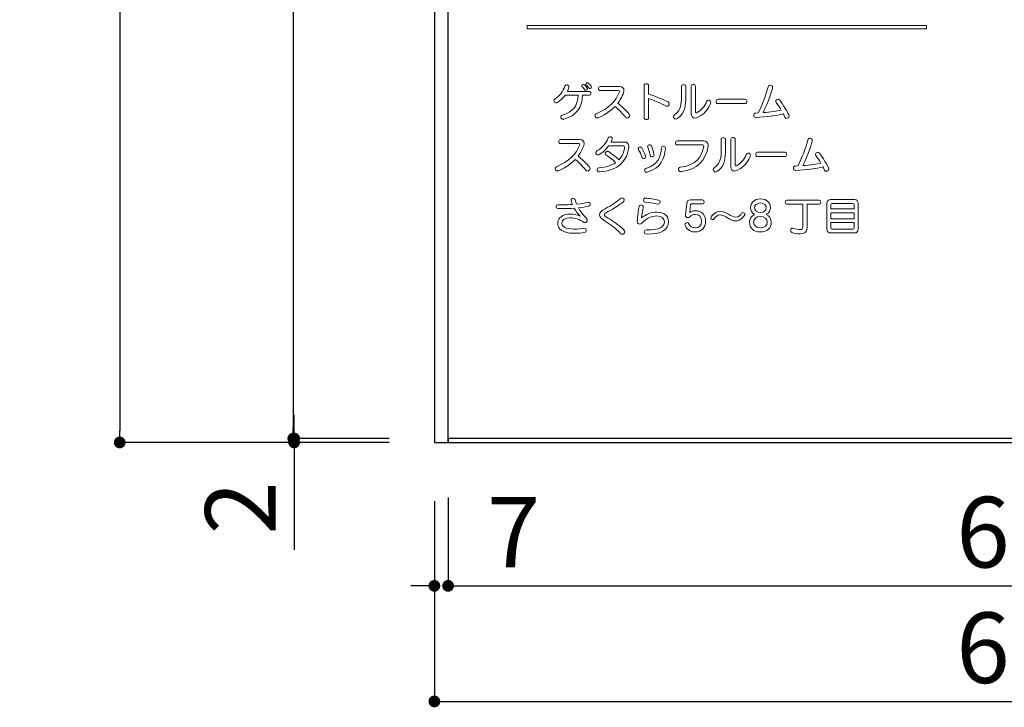
# Model space of a CAD drawing. Units: millimetres. Extents: x 1942 to 2783, y -226 to 368.
# Drawn here: x 2271 to 2304, y 189 to 213 of the extents above; entities that cross this region are included whole.
import ezdxf

# ---------------------------------------------------------------- set-up
doc = ezdxf.new("R2010")
doc.units = ezdxf.units.MM
doc.layers.add('表示', color=11, linetype='Continuous')
doc.styles.get("Standard").update_dxf_attribs({"font": 'arial.ttf'})
doc.styles.add('角ゴ', font='txt.shx', dxfattribs={"bigfont": 'extfont.shx'})
doc.dimstyles.new('STANDARD$0', dxfattribs={"dimtxt": 2.4, "dimasz": 0.4, "dimexe": 0, "dimexo": 2, "dimtad": 3, "dimdec": 0, "dimzin": 0, "dimdsep": 46, "dimtxsty": 'Standard', "dimblk1": 'DOT', "dimblk2": 'DOT', "dimsah": 1, "dimcen": 2.5, "dimclrd": 2, "dimclre": 2, "dimclrt": 2, "dimadec": 0, "dimazin": 0, "dimtfac": 1, "dimtdec": 4, "dimtofl": 0, "dimtmove": 0, "dimatfit": 3, "dimldrblk": 'DOT', "dimfxl": 1, "dimtolj": 1, "dimtzin": 0, "dimarcsym": 0})

# ---------------------------------------------------------------- blocks, each defined once
blk = doc.blocks.new('_DOT')
at = {"color": 0, "linetype": 'ByBlock'}
blk.add_line((-0.5, 0), (-1, 0), dxfattribs=at)
at = {"color": 0, "linetype": 'ByBlock', "const_width": 0.5}
blk.add_lwpolyline([(-0.25, 0, 1), (0.25, 0, 1)], format="xyb", close=True, dxfattribs=at)
blk = doc.blocks.new('*D34')
at = {"color": 2, "lineweight": -2, "transparency": 16777216}
for p, q in [((2282.822, 258.42), (2274.126, 258.42)), ((2274.126, 258.02), (2274.126, 198.554)), ((2282.822, 198.154), (2274.126, 198.154))]:
    blk.add_line(p, q, dxfattribs=at)
at = {"layer": 'DEFPOINTS', "color": 0, "transparency": 16777216}
for p in [(2284.822, 258.42), (2274.126, 198.154), (2284.822, 198.154)]:
    blk.add_point(p, dxfattribs=at)
at = {"color": 2, "lineweight": -2, "transparency": 16777216, "xscale": 0.4, "yscale": 0.4, "zscale": 0.4}
for p, rotation in [((2274.126, 258.42), 90), ((2274.126, 198.154), 270)]:
    blk.add_blockref('_DOT', p, dxfattribs=dict(at, rotation=rotation))
at = {"color": 2, "transparency": 16777216, "insert": (2272.301, 228.213), "char_height": 2.4, "attachment_point": 5, "rotation": 90, "style": '角ゴ'}
blk.add_mtext('\\A1;904', dxfattribs=at)
blk = doc.blocks.new('*D20')
at = {"color": 2, "lineweight": -2, "transparency": 16777216}
for p, q in [((2283.288, 252.954), (2280.027, 252.954)), ((2280.027, 252.554), (2280.027, 198.687)), ((2283.288, 198.287), (2280.027, 198.287))]:
    blk.add_line(p, q, dxfattribs=at)
at = {"layer": 'DEFPOINTS', "color": 0, "transparency": 16777216}
for p in [(2285.288, 252.954), (2280.027, 198.287), (2285.288, 198.287)]:
    blk.add_point(p, dxfattribs=at)
at = {"color": 2, "lineweight": -2, "transparency": 16777216, "xscale": 0.4, "yscale": 0.4, "zscale": 0.4}
for p, rotation in [((2280.027, 252.954), 90), ((2280.027, 198.287), 270)]:
    blk.add_blockref('_DOT', p, dxfattribs=dict(at, rotation=rotation))
at = {"color": 2, "transparency": 16777216, "insert": (2278.202, 225.62), "char_height": 2.4, "attachment_point": 5, "rotation": 90, "style": '角ゴ'}
blk.add_mtext('\\A1;820', dxfattribs=at)
blk = doc.blocks.new('*D36')
at = {"color": 2, "lineweight": -2, "transparency": 16777216}
for p, q in [((2280.055, 198.687), (2280.055, 199.087)), ((2283.288, 198.287), (2280.055, 198.287)), ((2283.288, 198.154), (2280.055, 198.154)), ((2280.055, 197.754), (2280.055, 194.504))]:
    blk.add_line(p, q, dxfattribs=at)
at = {"layer": 'DEFPOINTS', "color": 0, "transparency": 16777216}
for p in [(2280.055, 198.154), (2285.288, 198.287), (2285.288, 198.154)]:
    blk.add_point(p, dxfattribs=at)
at = {"color": 2, "lineweight": -2, "transparency": 16777216, "xscale": 0.4, "yscale": 0.4, "zscale": 0.4}
for p, rotation in [((2280.055, 198.287), 270), ((2280.055, 198.154), 90)]:
    blk.add_blockref('_DOT', p, dxfattribs=dict(at, rotation=rotation))
at = {"color": 2, "transparency": 16777216, "insert": (2278.23, 195.929), "char_height": 2.4, "attachment_point": 5, "rotation": 90, "style": '角ゴ'}
blk.add_mtext('\\A1;2', dxfattribs=at)
blk = doc.blocks.new('*D21')
at = {"color": 2, "lineweight": -2, "transparency": 16777216}
for p, q in [((2284.822, 196.154), (2284.822, 193.28)), ((2285.288, 196.154), (2285.288, 193.28)), ((2284.422, 193.28), (2284.022, 193.28)), ((2285.688, 193.28), (2288.938, 193.28))]:
    blk.add_line(p, q, dxfattribs=at)
at = {"layer": 'DEFPOINTS', "color": 0, "transparency": 16777216}
for p in [(2284.822, 198.154), (2285.288, 198.154), (2285.288, 193.28)]:
    blk.add_point(p, dxfattribs=at)
at = {"color": 2, "lineweight": -2, "transparency": 16777216, "xscale": 0.4, "yscale": 0.4, "zscale": 0.4}
blk.add_blockref('_DOT', (2284.822, 193.28), dxfattribs=at)
at = {"color": 2, "lineweight": -2, "transparency": 16777216, "xscale": 0.4, "yscale": 0.4, "zscale": 0.4, "rotation": 180}
blk.add_blockref('_DOT', (2285.288, 193.28), dxfattribs=at)
at = {"color": 2, "transparency": 16777216, "insert": (2287.513, 195.105), "char_height": 2.4, "attachment_point": 5, "style": '角ゴ'}
blk.add_mtext('\\A1;7', dxfattribs=at)
blk = doc.blocks.new('*D37')
at = {"color": 2, "lineweight": -2, "transparency": 16777216}
for p, q in [((2285.288, 196.287), (2285.288, 193.28)), ((2325.288, 196.154), (2325.288, 193.28)), ((2285.688, 193.28), (2324.888, 193.28))]:
    blk.add_line(p, q, dxfattribs=at)
at = {"layer": 'DEFPOINTS', "color": 0, "transparency": 16777216}
for p in [(2285.288, 198.287), (2325.288, 198.154), (2325.288, 193.28)]:
    blk.add_point(p, dxfattribs=at)
at = {"color": 2, "lineweight": -2, "transparency": 16777216, "xscale": 0.4, "yscale": 0.4, "zscale": 0.4, "rotation": 180}
blk.add_blockref('_DOT', (2285.288, 193.28), dxfattribs=at)
at = {"color": 2, "lineweight": -2, "transparency": 16777216, "xscale": 0.4, "yscale": 0.4, "zscale": 0.4}
blk.add_blockref('_DOT', (2325.288, 193.28), dxfattribs=at)
at = {"color": 2, "transparency": 16777216, "insert": (2305.288, 195.105), "char_height": 2.4, "attachment_point": 5, "style": '角ゴ'}
blk.add_mtext('\\A1;600', dxfattribs=at)
blk = doc.blocks.new('*D22')
at = {"color": 2, "lineweight": -2, "transparency": 16777216}
for p, q in [((2284.822, 196.154), (2284.822, 189.352)), ((2325.755, 196.154), (2325.755, 189.352)), ((2285.222, 189.352), (2325.355, 189.352))]:
    blk.add_line(p, q, dxfattribs=at)
at = {"layer": 'DEFPOINTS', "color": 0, "transparency": 16777216}
for p in [(2284.822, 198.154), (2325.755, 198.154), (2325.755, 189.352)]:
    blk.add_point(p, dxfattribs=at)
at = {"color": 2, "lineweight": -2, "transparency": 16777216, "xscale": 0.4, "yscale": 0.4, "zscale": 0.4, "rotation": 180}
blk.add_blockref('_DOT', (2284.822, 189.352), dxfattribs=at)
at = {"color": 2, "lineweight": -2, "transparency": 16777216, "xscale": 0.4, "yscale": 0.4, "zscale": 0.4}
blk.add_blockref('_DOT', (2325.755, 189.352), dxfattribs=at)
at = {"color": 2, "transparency": 16777216, "insert": (2305.288, 191.177), "char_height": 2.4, "attachment_point": 5, "style": '角ゴ'}
blk.add_mtext('\\A1;614', dxfattribs=at)

msp = doc.modelspace()

# ---------------------------------------------------------------- linework, layer by layer
for points in [[(2284.822, 198.154), (2285.288, 198.154), (2285.288, 258.42), (2284.822, 258.42)], [(2285.288, 198.154), (2325.288, 198.154), (2325.288, 198.287), (2285.288, 198.287)]]:
    msp.add_lwpolyline(points, close=True)
at = {"layer": '表示', "lineweight": 0}
for points in [[(2287.975, 212.321), (2287.975, 212.209), (2301.546, 212.209), (2301.546, 212.321), (2287.975, 212.321)], [(2299.094, 205.961), (2298.301, 205.961), (2298.301, 205.754), (2299.094, 205.754), (2299.094, 205.961)]]:
    msp.add_lwpolyline(points, dxfattribs=at)
for points, knots in [([(2289.856, 209.952), (2289.837, 209.531), (2289.663, 209.265), (2289.224, 209.14), (2289.215, 209.137), (2289.205, 209.136), (2289.196, 209.136), (2289.147, 209.136), (2289.118, 209.176), (2289.118, 209.217), (2289.118, 209.245), (2289.134, 209.272), (2289.17, 209.283), (2289.531, 209.378), (2289.691, 209.594), (2289.71, 209.952), (2289.71, 209.952), (2289.263, 209.952), (2289.263, 209.952), (2289.196, 209.858), (2289.108, 209.777), (2289, 209.709), (2288.987, 209.701), (2288.973, 209.697), (2288.96, 209.697), (2288.917, 209.697), (2288.883, 209.738), (2288.883, 209.775), (2288.883, 209.796), (2288.891, 209.814), (2288.912, 209.827), (2289.085, 209.932), (2289.2, 210.089), (2289.253, 210.26), (2289.263, 210.292), (2289.293, 210.307), (2289.324, 210.307), (2289.361, 210.307), (2289.397, 210.286), (2289.397, 210.246), (2289.397, 210.24), (2289.397, 210.233), (2289.395, 210.226), (2289.381, 210.178), (2289.363, 210.13), (2289.342, 210.086), (2289.342, 210.086), (2290.077, 210.086), (2290.077, 210.086), (2290.119, 210.086), (2290.141, 210.052), (2290.141, 210.02), (2290.141, 209.986), (2290.119, 209.952), (2290.077, 209.952), (2290.077, 209.952), (2289.856, 209.952), (2289.856, 209.952)], [0, 0, 0, 0, 1, 1, 1, 2, 2, 2, 3, 3, 3, 4, 4, 4, 5, 5, 5, 6, 6, 6, 7, 7, 7, 8, 8, 8, 9, 9, 9, 10, 10, 10, 11, 11, 11, 12, 12, 12, 13, 13, 13, 14, 14, 14, 15, 15, 15, 16, 16, 16, 17, 17, 17, 18, 18, 18, 19, 19, 19, 19]), ([(2289.975, 210.119), (2289.96, 210.119), (2289.945, 210.125), (2289.934, 210.141), (2289.902, 210.186), (2289.875, 210.219), (2289.843, 210.25), (2289.833, 210.26), (2289.829, 210.272), (2289.829, 210.283), (2289.829, 210.308), (2289.852, 210.331), (2289.879, 210.331), (2289.92, 210.331), (2290.026, 210.202), (2290.026, 210.17), (2290.026, 210.142), (2290.002, 210.119), (2289.975, 210.119)], [0, 0, 0, 0, 1, 1, 1, 2, 2, 2, 3, 3, 3, 4, 4, 4, 5, 5, 5, 6, 6, 6, 6]), ([(2290.113, 210.184), (2290.1, 210.184), (2290.087, 210.191), (2290.076, 210.205), (2290.046, 210.245), (2290.017, 210.279), (2289.987, 210.306), (2289.975, 210.317), (2289.971, 210.327), (2289.971, 210.34), (2289.971, 210.363), (2289.994, 210.383), (2290.018, 210.383), (2290.029, 210.383), (2290.041, 210.377), (2290.052, 210.368), (2290.158, 210.269), (2290.161, 210.242), (2290.161, 210.231), (2290.161, 210.206), (2290.138, 210.184), (2290.113, 210.184)], [0, 0, 0, 0, 1, 1, 1, 2, 2, 2, 3, 3, 3, 4, 4, 4, 5, 5, 5, 6, 6, 6, 7, 7, 7, 7]), ([(2290.464, 210.113), (2290.422, 210.113), (2290.401, 210.147), (2290.401, 210.182), (2290.401, 210.214), (2290.422, 210.248), (2290.464, 210.248), (2290.464, 210.248), (2291.113, 210.248), (2291.113, 210.248), (2291.209, 210.248), (2291.267, 210.191), (2291.267, 210.117), (2291.267, 210.057), (2291.182, 209.848), (2291.055, 209.684), (2291.177, 209.592), (2291.348, 209.428), (2291.444, 209.315), (2291.458, 209.3), (2291.463, 209.284), (2291.463, 209.266), (2291.463, 209.222), (2291.421, 209.179), (2291.378, 209.179), (2291.358, 209.179), (2291.338, 209.188), (2291.32, 209.21), (2291.229, 209.324), (2291.085, 209.476), (2290.962, 209.573), (2290.739, 209.337), (2290.403, 209.183), (2290.356, 209.183), (2290.31, 209.183), (2290.278, 209.222), (2290.278, 209.261), (2290.278, 209.288), (2290.293, 209.314), (2290.326, 209.327), (2290.748, 209.504), (2290.994, 209.751), (2291.112, 210.075), (2291.113, 210.079), (2291.115, 210.083), (2291.115, 210.087), (2291.115, 210.102), (2291.101, 210.113), (2291.082, 210.113), (2291.082, 210.113), (2290.464, 210.113), (2290.464, 210.113)], [0, 0, 0, 0, 1, 1, 1, 2, 2, 2, 3, 3, 3, 4, 4, 4, 5, 5, 5, 6, 6, 6, 7, 7, 7, 8, 8, 8, 9, 9, 9, 10, 10, 10, 11, 11, 11, 12, 12, 12, 13, 13, 13, 14, 14, 14, 15, 15, 15, 16, 16, 16, 17, 17, 17, 17]), ([(2291.948, 210.283), (2291.948, 210.325), (2291.987, 210.346), (2292.025, 210.346), (2292.064, 210.346), (2292.102, 210.325), (2292.102, 210.283), (2292.102, 210.283), (2292.102, 209.991), (2292.102, 209.991), (2292.286, 209.933), (2292.543, 209.84), (2292.767, 209.728), (2292.795, 209.713), (2292.805, 209.689), (2292.805, 209.665), (2292.805, 209.623), (2292.774, 209.58), (2292.735, 209.58), (2292.724, 209.58), (2292.713, 209.582), (2292.703, 209.589), (2292.502, 209.698), (2292.267, 209.789), (2292.102, 209.841), (2292.102, 209.841), (2292.102, 209.196), (2292.102, 209.196), (2292.102, 209.15), (2292.064, 209.127), (2292.026, 209.127), (2291.987, 209.127), (2291.948, 209.152), (2291.948, 209.196), (2291.948, 209.196), (2291.948, 210.283), (2291.948, 210.283)], [0, 0, 0, 0, 1, 1, 1, 2, 2, 2, 3, 3, 3, 4, 4, 4, 5, 5, 5, 6, 6, 6, 7, 7, 7, 8, 8, 8, 9, 9, 9, 10, 10, 10, 11, 11, 11, 12, 12, 12, 12]), ([(2293.218, 210.253), (2293.218, 210.296), (2293.254, 210.317), (2293.292, 210.317), (2293.328, 210.317), (2293.365, 210.296), (2293.365, 210.253), (2293.365, 210.253), (2293.365, 209.797), (2293.365, 209.797), (2293.365, 209.524), (2293.289, 209.296), (2293.073, 209.16), (2293.058, 209.15), (2293.042, 209.145), (2293.029, 209.145), (2292.984, 209.145), (2292.949, 209.188), (2292.949, 209.23), (2292.949, 209.252), (2292.958, 209.272), (2292.981, 209.287), (2293.15, 209.399), (2293.218, 209.574), (2293.218, 209.797), (2293.218, 209.797), (2293.218, 210.253), (2293.218, 210.253)], [0, 0, 0, 0, 1, 1, 1, 2, 2, 2, 3, 3, 3, 4, 4, 4, 5, 5, 5, 6, 6, 6, 7, 7, 7, 8, 8, 8, 9, 9, 9, 9]), ([(2293.55, 210.257), (2293.55, 210.3), (2293.586, 210.322), (2293.624, 210.322), (2293.66, 210.322), (2293.697, 210.3), (2293.697, 210.257), (2293.697, 210.257), (2293.697, 209.385), (2293.697, 209.385), (2293.697, 209.366), (2293.705, 209.357), (2293.717, 209.357), (2293.721, 209.357), (2293.725, 209.358), (2293.729, 209.36), (2293.895, 209.436), (2294.003, 209.566), (2294.073, 209.739), (2294.088, 209.775), (2294.114, 209.792), (2294.141, 209.792), (2294.179, 209.792), (2294.216, 209.758), (2294.216, 209.71), (2294.216, 209.673), (2294.106, 209.358), (2293.756, 209.196), (2293.729, 209.184), (2293.702, 209.179), (2293.678, 209.179), (2293.605, 209.179), (2293.55, 209.23), (2293.55, 209.324), (2293.55, 209.324), (2293.55, 210.257), (2293.55, 210.257)], [0, 0, 0, 0, 1, 1, 1, 2, 2, 2, 3, 3, 3, 4, 4, 4, 5, 5, 5, 6, 6, 6, 7, 7, 7, 8, 8, 8, 9, 9, 9, 10, 10, 10, 11, 11, 11, 12, 12, 12, 12]), ([(2295.751, 209.199), (2295.705, 209.199), (2295.678, 209.241), (2295.678, 209.281), (2295.678, 209.315), (2295.698, 209.349), (2295.743, 209.35), (2295.743, 209.35), (2295.828, 209.354), (2295.828, 209.354), (2295.966, 209.617), (2296.102, 209.972), (2296.165, 210.236), (2296.176, 210.277), (2296.208, 210.295), (2296.24, 210.295), (2296.279, 210.295), (2296.318, 210.268), (2296.318, 210.222), (2296.318, 210.168), (2296.173, 209.717), (2295.994, 209.365), (2296.246, 209.385), (2296.473, 209.418), (2296.611, 209.446), (2296.559, 209.535), (2296.501, 209.624), (2296.441, 209.706), (2296.43, 209.721), (2296.426, 209.735), (2296.426, 209.748), (2296.426, 209.786), (2296.464, 209.816), (2296.503, 209.816), (2296.523, 209.816), (2296.545, 209.806), (2296.561, 209.786), (2296.632, 209.692), (2296.881, 209.316), (2296.881, 209.25), (2296.881, 209.204), (2296.836, 209.169), (2296.796, 209.169), (2296.77, 209.169), (2296.746, 209.181), (2296.732, 209.211), (2296.717, 209.245), (2296.7, 209.281), (2296.681, 209.318), (2296.46, 209.268), (2296.114, 209.22), (2295.755, 209.199), (2295.755, 209.199), (2295.751, 209.199), (2295.751, 209.199)], [0, 0, 0, 0, 1, 1, 1, 2, 2, 2, 3, 3, 3, 4, 4, 4, 5, 5, 5, 6, 6, 6, 7, 7, 7, 8, 8, 8, 9, 9, 9, 10, 10, 10, 11, 11, 11, 12, 12, 12, 13, 13, 13, 14, 14, 14, 15, 15, 15, 16, 16, 16, 17, 17, 17, 18, 18, 18, 18]), ([(2294.457, 209.67), (2294.417, 209.67), (2294.395, 209.708), (2294.395, 209.744), (2294.395, 209.782), (2294.417, 209.819), (2294.457, 209.819), (2294.457, 209.819), (2295.386, 209.819), (2295.386, 209.819), (2295.426, 209.819), (2295.447, 209.781), (2295.447, 209.744), (2295.447, 209.706), (2295.426, 209.67), (2295.386, 209.67), (2295.386, 209.67), (2294.457, 209.67), (2294.457, 209.67)], [0, 0, 0, 0, 1, 1, 1, 2, 2, 2, 3, 3, 3, 4, 4, 4, 5, 5, 5, 6, 6, 6, 6]), ([(2291.286, 208.195), (2291.286, 208.22), (2291.27, 208.235), (2291.25, 208.235), (2291.25, 208.235), (2290.746, 208.235), (2290.746, 208.235), (2290.634, 208.08), (2290.44, 207.928), (2290.385, 207.928), (2290.343, 207.928), (2290.309, 207.967), (2290.309, 208.004), (2290.309, 208.027), (2290.32, 208.049), (2290.345, 208.062), (2290.525, 208.161), (2290.671, 208.344), (2290.727, 208.502), (2290.737, 208.53), (2290.762, 208.542), (2290.789, 208.542), (2290.827, 208.542), (2290.868, 208.517), (2290.868, 208.477), (2290.868, 208.454), (2290.839, 208.392), (2290.826, 208.365), (2290.826, 208.365), (2291.271, 208.365), (2291.271, 208.365), (2291.368, 208.365), (2291.429, 208.311), (2291.429, 208.212), (2291.429, 208.207), (2291.428, 208.2), (2291.428, 208.193), (2291.398, 207.732), (2291.065, 207.391), (2290.437, 207.35), (2290.437, 207.35), (2290.432, 207.35), (2290.432, 207.35), (2290.382, 207.35), (2290.353, 207.391), (2290.353, 207.431), (2290.353, 207.462), (2290.372, 207.49), (2290.413, 207.493), (2290.644, 207.505), (2290.835, 207.566), (2290.981, 207.663), (2290.88, 207.768), (2290.725, 207.886), (2290.652, 207.925), (2290.633, 207.935), (2290.626, 207.952), (2290.626, 207.969), (2290.626, 208.007), (2290.66, 208.049), (2290.702, 208.049), (2290.714, 208.049), (2290.727, 208.046), (2290.739, 208.038), (2290.816, 207.993), (2290.994, 207.864), (2291.096, 207.759), (2291.208, 207.874), (2291.274, 208.021), (2291.286, 208.192), (2291.286, 208.192), (2291.286, 208.195), (2291.286, 208.195)], [0, 0, 0, 0, 1, 1, 1, 2, 2, 2, 3, 3, 3, 4, 4, 4, 5, 5, 5, 6, 6, 6, 7, 7, 7, 8, 8, 8, 9, 9, 9, 10, 10, 10, 11, 11, 11, 12, 12, 12, 13, 13, 13, 14, 14, 14, 15, 15, 15, 16, 16, 16, 17, 17, 17, 18, 18, 18, 19, 19, 19, 20, 20, 20, 21, 21, 21, 22, 22, 22, 23, 23, 23, 24, 24, 24, 24]), ([(2294.568, 208.453), (2294.568, 208.496), (2294.604, 208.516), (2294.642, 208.516), (2294.679, 208.516), (2294.715, 208.496), (2294.715, 208.453), (2294.715, 208.453), (2294.715, 207.996), (2294.715, 207.996), (2294.715, 207.724), (2294.639, 207.496), (2294.423, 207.359), (2294.409, 207.35), (2294.393, 207.344), (2294.379, 207.344), (2294.334, 207.344), (2294.299, 207.388), (2294.299, 207.429), (2294.299, 207.451), (2294.309, 207.471), (2294.332, 207.486), (2294.5, 207.598), (2294.568, 207.774), (2294.568, 207.996), (2294.568, 207.996), (2294.568, 208.453), (2294.568, 208.453)], [0, 0, 0, 0, 1, 1, 1, 2, 2, 2, 3, 3, 3, 4, 4, 4, 5, 5, 5, 6, 6, 6, 7, 7, 7, 8, 8, 8, 9, 9, 9, 9]), ([(2294.9, 208.457), (2294.9, 208.5), (2294.937, 208.521), (2294.974, 208.521), (2295.011, 208.521), (2295.047, 208.5), (2295.047, 208.457), (2295.047, 208.457), (2295.047, 207.585), (2295.047, 207.585), (2295.047, 207.566), (2295.055, 207.556), (2295.067, 207.556), (2295.071, 207.556), (2295.075, 207.558), (2295.079, 207.559), (2295.246, 207.636), (2295.353, 207.765), (2295.424, 207.938), (2295.439, 207.975), (2295.464, 207.991), (2295.491, 207.991), (2295.529, 207.991), (2295.567, 207.957), (2295.567, 207.91), (2295.567, 207.872), (2295.456, 207.558), (2295.107, 207.396), (2295.079, 207.384), (2295.053, 207.378), (2295.028, 207.378), (2294.955, 207.378), (2294.9, 207.429), (2294.9, 207.524), (2294.9, 207.524), (2294.9, 208.457), (2294.9, 208.457)], [0, 0, 0, 0, 1, 1, 1, 2, 2, 2, 3, 3, 3, 4, 4, 4, 5, 5, 5, 6, 6, 6, 7, 7, 7, 8, 8, 8, 9, 9, 9, 10, 10, 10, 11, 11, 11, 12, 12, 12, 12]), ([(2289.114, 208.312), (2289.072, 208.312), (2289.05, 208.346), (2289.05, 208.381), (2289.05, 208.413), (2289.072, 208.447), (2289.114, 208.447), (2289.114, 208.447), (2289.763, 208.447), (2289.763, 208.447), (2289.859, 208.447), (2289.917, 208.39), (2289.917, 208.316), (2289.917, 208.257), (2289.832, 208.048), (2289.705, 207.883), (2289.826, 207.791), (2289.998, 207.628), (2290.094, 207.514), (2290.107, 207.5), (2290.113, 207.483), (2290.113, 207.466), (2290.113, 207.421), (2290.071, 207.378), (2290.028, 207.378), (2290.007, 207.378), (2289.987, 207.388), (2289.969, 207.409), (2289.879, 207.524), (2289.735, 207.675), (2289.612, 207.772), (2289.389, 207.536), (2289.053, 207.382), (2289.006, 207.382), (2288.96, 207.382), (2288.928, 207.421), (2288.928, 207.46), (2288.928, 207.487), (2288.942, 207.513), (2288.976, 207.526), (2289.397, 207.703), (2289.644, 207.95), (2289.762, 208.274), (2289.763, 208.278), (2289.764, 208.283), (2289.764, 208.286), (2289.764, 208.301), (2289.751, 208.312), (2289.732, 208.312), (2289.732, 208.312), (2289.114, 208.312), (2289.114, 208.312)], [0, 0, 0, 0, 1, 1, 1, 2, 2, 2, 3, 3, 3, 4, 4, 4, 5, 5, 5, 6, 6, 6, 7, 7, 7, 8, 8, 8, 9, 9, 9, 10, 10, 10, 11, 11, 11, 12, 12, 12, 13, 13, 13, 14, 14, 14, 15, 15, 15, 16, 16, 16, 17, 17, 17, 17]), ([(2291.935, 207.802), (2291.912, 207.802), (2291.89, 207.814), (2291.881, 207.841), (2291.844, 207.944), (2291.804, 208.029), (2291.756, 208.102), (2291.75, 208.112), (2291.747, 208.123), (2291.747, 208.134), (2291.747, 208.169), (2291.781, 208.199), (2291.816, 208.199), (2291.835, 208.199), (2291.855, 208.189), (2291.87, 208.166), (2291.972, 208.011), (2292.007, 207.876), (2292.007, 207.865), (2292.007, 207.829), (2291.97, 207.802), (2291.935, 207.802)], [0, 0, 0, 0, 1, 1, 1, 2, 2, 2, 3, 3, 3, 4, 4, 4, 5, 5, 5, 6, 6, 6, 7, 7, 7, 7]), ([(2292.674, 208.157), (2292.651, 207.799), (2292.52, 207.485), (2292.068, 207.346), (2292.056, 207.342), (2292.045, 207.34), (2292.035, 207.34), (2291.99, 207.34), (2291.966, 207.374), (2291.966, 207.408), (2291.966, 207.435), (2291.981, 207.462), (2292.012, 207.47), (2292.435, 207.594), (2292.525, 207.86), (2292.545, 208.172), (2292.546, 208.208), (2292.576, 208.226), (2292.607, 208.226), (2292.639, 208.226), (2292.674, 208.204), (2292.674, 208.162), (2292.674, 208.162), (2292.674, 208.157), (2292.674, 208.157)], [0, 0, 0, 0, 1, 1, 1, 2, 2, 2, 3, 3, 3, 4, 4, 4, 5, 5, 5, 6, 6, 6, 7, 7, 7, 8, 8, 8, 8]), ([(2292.218, 207.86), (2292.191, 207.86), (2292.167, 207.874), (2292.16, 207.905), (2292.14, 208.004), (2292.11, 208.11), (2292.076, 208.189), (2292.072, 208.199), (2292.071, 208.207), (2292.071, 208.215), (2292.071, 208.249), (2292.106, 208.272), (2292.141, 208.272), (2292.167, 208.272), (2292.193, 208.26), (2292.205, 208.23), (2292.234, 208.151), (2292.261, 208.065), (2292.287, 207.933), (2292.288, 207.929), (2292.288, 207.925), (2292.288, 207.919), (2292.288, 207.883), (2292.252, 207.86), (2292.218, 207.86)], [0, 0, 0, 0, 1, 1, 1, 2, 2, 2, 3, 3, 3, 4, 4, 4, 5, 5, 5, 6, 6, 6, 7, 7, 7, 8, 8, 8, 8]), ([(2293.08, 208.269), (2293.038, 208.269), (2293.018, 208.303), (2293.018, 208.338), (2293.018, 208.372), (2293.038, 208.405), (2293.08, 208.405), (2293.08, 208.405), (2293.976, 208.405), (2293.976, 208.405), (2294.069, 208.405), (2294.127, 208.346), (2294.127, 208.26), (2294.127, 208.25), (2294.127, 208.241), (2294.126, 208.231), (2294.057, 207.724), (2293.749, 207.429), (2293.211, 207.358), (2293.207, 207.358), (2293.201, 207.356), (2293.197, 207.356), (2293.146, 207.356), (2293.118, 207.398), (2293.118, 207.436), (2293.118, 207.468), (2293.136, 207.5), (2293.177, 207.505), (2293.679, 207.566), (2293.922, 207.832), (2293.982, 208.231), (2293.982, 208.234), (2293.983, 208.238), (2293.983, 208.241), (2293.983, 208.258), (2293.972, 208.269), (2293.948, 208.269), (2293.948, 208.269), (2293.08, 208.269), (2293.08, 208.269)], [0, 0, 0, 0, 1, 1, 1, 2, 2, 2, 3, 3, 3, 4, 4, 4, 5, 5, 5, 6, 6, 6, 7, 7, 7, 8, 8, 8, 9, 9, 9, 10, 10, 10, 11, 11, 11, 12, 12, 12, 13, 13, 13, 13]), ([(2297.101, 207.398), (2297.056, 207.398), (2297.028, 207.44), (2297.028, 207.481), (2297.028, 207.514), (2297.049, 207.548), (2297.093, 207.549), (2297.093, 207.549), (2297.178, 207.554), (2297.178, 207.554), (2297.316, 207.817), (2297.452, 208.172), (2297.516, 208.435), (2297.526, 208.477), (2297.559, 208.494), (2297.59, 208.494), (2297.629, 208.494), (2297.668, 208.467), (2297.668, 208.421), (2297.668, 208.367), (2297.524, 207.917), (2297.344, 207.564), (2297.597, 207.585), (2297.823, 207.617), (2297.961, 207.645), (2297.91, 207.734), (2297.852, 207.823), (2297.791, 207.906), (2297.78, 207.921), (2297.776, 207.934), (2297.776, 207.948), (2297.776, 207.986), (2297.814, 208.015), (2297.853, 208.015), (2297.874, 208.015), (2297.895, 208.006), (2297.911, 207.986), (2297.983, 207.891), (2298.231, 207.516), (2298.231, 207.45), (2298.231, 207.404), (2298.187, 207.369), (2298.146, 207.369), (2298.12, 207.369), (2298.096, 207.381), (2298.083, 207.41), (2298.068, 207.444), (2298.05, 207.481), (2298.031, 207.517), (2297.81, 207.467), (2297.465, 207.42), (2297.105, 207.398), (2297.105, 207.398), (2297.101, 207.398), (2297.101, 207.398)], [0, 0, 0, 0, 1, 1, 1, 2, 2, 2, 3, 3, 3, 4, 4, 4, 5, 5, 5, 6, 6, 6, 7, 7, 7, 8, 8, 8, 9, 9, 9, 10, 10, 10, 11, 11, 11, 12, 12, 12, 13, 13, 13, 14, 14, 14, 15, 15, 15, 16, 16, 16, 17, 17, 17, 18, 18, 18, 18]), ([(2295.808, 207.869), (2295.767, 207.869), (2295.746, 207.907), (2295.746, 207.944), (2295.746, 207.981), (2295.767, 208.018), (2295.808, 208.018), (2295.808, 208.018), (2296.736, 208.018), (2296.736, 208.018), (2296.777, 208.018), (2296.797, 207.98), (2296.797, 207.944), (2296.797, 207.906), (2296.777, 207.869), (2296.736, 207.869), (2296.736, 207.869), (2295.808, 207.869), (2295.808, 207.869)], [0, 0, 0, 0, 1, 1, 1, 2, 2, 2, 3, 3, 3, 4, 4, 4, 5, 5, 5, 6, 6, 6, 6]), ([(2289.019, 206.235), (2289.079, 206.232), (2289.14, 206.231), (2289.202, 206.231), (2289.307, 206.231), (2289.413, 206.235), (2289.517, 206.242), (2289.492, 206.304), (2289.468, 206.371), (2289.468, 206.387), (2289.468, 206.425), (2289.506, 206.447), (2289.542, 206.447), (2289.572, 206.447), (2289.599, 206.434), (2289.607, 206.404), (2289.622, 206.352), (2289.638, 206.302), (2289.657, 206.253), (2289.803, 206.268), (2289.936, 206.288), (2290.043, 206.313), (2290.048, 206.314), (2290.055, 206.315), (2290.06, 206.315), (2290.099, 206.315), (2290.119, 206.279), (2290.119, 206.245), (2290.119, 206.216), (2290.106, 206.189), (2290.076, 206.183), (2289.974, 206.163), (2289.852, 206.144), (2289.717, 206.13), (2289.78, 206.015), (2289.87, 205.898), (2290.001, 205.759), (2290.014, 205.744), (2290.02, 205.728), (2290.02, 205.711), (2290.02, 205.667), (2289.985, 205.624), (2289.94, 205.624), (2289.926, 205.624), (2289.911, 205.628), (2289.896, 205.638), (2289.761, 205.73), (2289.597, 205.792), (2289.433, 205.792), (2289.273, 205.792), (2289.156, 205.73), (2289.156, 205.602), (2289.156, 205.496), (2289.274, 205.405), (2289.562, 205.405), (2289.716, 205.405), (2289.802, 205.414), (2289.888, 205.432), (2289.896, 205.433), (2289.904, 205.435), (2289.912, 205.435), (2289.959, 205.435), (2289.985, 205.399), (2289.985, 205.364), (2289.985, 205.331), (2289.963, 205.297), (2289.919, 205.292), (2289.813, 205.274), (2289.724, 205.266), (2289.562, 205.266), (2289.19, 205.266), (2289.015, 205.399), (2289.015, 205.603), (2289.015, 205.806), (2289.202, 205.917), (2289.433, 205.917), (2289.561, 205.917), (2289.658, 205.891), (2289.774, 205.842), (2289.693, 205.929), (2289.63, 206.016), (2289.576, 206.117), (2289.445, 206.107), (2289.308, 206.102), (2289.172, 206.102), (2289.121, 206.102), (2289.07, 206.103), (2289.019, 206.105), (2288.978, 206.106), (2288.958, 206.14), (2288.958, 206.174), (2288.958, 206.205), (2288.976, 206.235), (2289.015, 206.235), (2289.015, 206.235), (2289.019, 206.235), (2289.019, 206.235)], [0, 0, 0, 0, 1, 1, 1, 2, 2, 2, 3, 3, 3, 4, 4, 4, 5, 5, 5, 6, 6, 6, 7, 7, 7, 8, 8, 8, 9, 9, 9, 10, 10, 10, 11, 11, 11, 12, 12, 12, 13, 13, 13, 14, 14, 14, 15, 15, 15, 16, 16, 16, 17, 17, 17, 18, 18, 18, 19, 19, 19, 20, 20, 20, 21, 21, 21, 22, 22, 22, 23, 23, 23, 24, 24, 24, 25, 25, 25, 26, 26, 26, 27, 27, 27, 28, 28, 28, 29, 29, 29, 30, 30, 30, 31, 31, 31, 32, 32, 32, 32]), ([(2290.435, 205.89), (2290.435, 205.967), (2290.499, 206.029), (2290.626, 206.096), (2290.826, 206.201), (2291.003, 206.319), (2291.134, 206.436), (2291.157, 206.455), (2291.179, 206.463), (2291.2, 206.463), (2291.241, 206.463), (2291.275, 206.429), (2291.275, 206.39), (2291.275, 206.368), (2291.264, 206.345), (2291.239, 206.326), (2291.081, 206.205), (2290.91, 206.094), (2290.729, 206), (2290.636, 205.952), (2290.593, 205.928), (2290.593, 205.89), (2290.593, 205.857), (2290.632, 205.837), (2290.733, 205.777), (2290.887, 205.682), (2291.076, 205.547), (2291.262, 205.383), (2291.286, 205.361), (2291.296, 205.337), (2291.296, 205.314), (2291.296, 205.269), (2291.259, 205.229), (2291.214, 205.229), (2291.194, 205.229), (2291.173, 205.238), (2291.153, 205.258), (2290.986, 205.428), (2290.815, 205.558), (2290.632, 205.675), (2290.481, 205.769), (2290.435, 205.823), (2290.435, 205.89)], [0, 0, 0, 0, 1, 1, 1, 2, 2, 2, 3, 3, 3, 4, 4, 4, 5, 5, 5, 6, 6, 6, 7, 7, 7, 8, 8, 8, 9, 9, 9, 10, 10, 10, 11, 11, 11, 12, 12, 12, 13, 13, 13, 14, 14, 14, 14]), ([(2291.72, 205.663), (2291.727, 205.834), (2291.758, 206.068), (2291.779, 206.169), (2291.787, 206.208), (2291.82, 206.226), (2291.851, 206.226), (2291.887, 206.226), (2291.923, 206.203), (2291.923, 206.163), (2291.923, 206.158), (2291.922, 206.152), (2291.921, 206.145), (2291.899, 206.06), (2291.882, 205.932), (2291.867, 205.789), (2292.012, 205.916), (2292.209, 205.98), (2292.385, 205.98), (2292.638, 205.98), (2292.78, 205.849), (2292.78, 205.653), (2292.78, 205.383), (2292.554, 205.232), (2292.034, 205.232), (2291.984, 205.232), (2291.956, 205.272), (2291.956, 205.308), (2291.956, 205.342), (2291.979, 205.375), (2292.03, 205.375), (2292.483, 205.375), (2292.642, 205.49), (2292.642, 205.653), (2292.642, 205.777), (2292.558, 205.851), (2292.374, 205.851), (2292.234, 205.851), (2292.035, 205.789), (2291.868, 205.602), (2291.851, 205.583), (2291.828, 205.573), (2291.805, 205.573), (2291.762, 205.573), (2291.72, 205.606), (2291.72, 205.658), (2291.72, 205.658), (2291.72, 205.663), (2291.72, 205.663)], [0, 0, 0, 0, 1, 1, 1, 2, 2, 2, 3, 3, 3, 4, 4, 4, 5, 5, 5, 6, 6, 6, 7, 7, 7, 8, 8, 8, 9, 9, 9, 10, 10, 10, 11, 11, 11, 12, 12, 12, 13, 13, 13, 14, 14, 14, 15, 15, 15, 16, 16, 16, 16]), ([(2291.992, 206.458), (2292.149, 206.45), (2292.287, 206.428), (2292.441, 206.393), (2292.478, 206.385), (2292.494, 206.356), (2292.494, 206.328), (2292.494, 206.291), (2292.467, 206.253), (2292.425, 206.253), (2292.42, 206.253), (2292.414, 206.254), (2292.408, 206.255), (2292.254, 206.292), (2292.133, 206.31), (2291.983, 206.322), (2291.942, 206.325), (2291.923, 206.359), (2291.923, 206.391), (2291.923, 206.424), (2291.944, 206.458), (2291.987, 206.458), (2291.987, 206.458), (2291.992, 206.458), (2291.992, 206.458)], [0, 0, 0, 0, 1, 1, 1, 2, 2, 2, 3, 3, 3, 4, 4, 4, 5, 5, 5, 6, 6, 6, 7, 7, 7, 8, 8, 8, 8]), ([(2293.546, 206.261), (2293.538, 206.261), (2293.534, 206.254), (2293.532, 206.245), (2293.532, 206.245), (2293.501, 205.966), (2293.501, 205.966), (2293.543, 206.003), (2293.616, 206.03), (2293.686, 206.03), (2293.897, 206.03), (2294.04, 205.902), (2294.04, 205.672), (2294.04, 205.448), (2293.896, 205.307), (2293.683, 205.307), (2293.419, 205.307), (2293.34, 205.519), (2293.34, 205.557), (2293.34, 205.598), (2293.379, 205.628), (2293.415, 205.628), (2293.439, 205.628), (2293.462, 205.615), (2293.474, 205.586), (2293.508, 205.501), (2293.586, 205.445), (2293.683, 205.445), (2293.813, 205.445), (2293.904, 205.531), (2293.904, 205.672), (2293.904, 205.814), (2293.815, 205.901), (2293.684, 205.901), (2293.61, 205.901), (2293.544, 205.875), (2293.501, 205.825), (2293.485, 205.806), (2293.461, 205.797), (2293.437, 205.797), (2293.395, 205.797), (2293.353, 205.823), (2293.353, 205.876), (2293.353, 205.88), (2293.355, 205.884), (2293.355, 205.889), (2293.355, 205.889), (2293.398, 206.279), (2293.398, 206.279), (2293.406, 206.363), (2293.437, 206.398), (2293.524, 206.398), (2293.524, 206.398), (2293.936, 206.398), (2293.936, 206.398), (2293.974, 206.398), (2293.992, 206.364), (2293.992, 206.329), (2293.992, 206.295), (2293.974, 206.261), (2293.936, 206.261), (2293.936, 206.261), (2293.546, 206.261), (2293.546, 206.261)], [0, 0, 0, 0, 1, 1, 1, 2, 2, 2, 3, 3, 3, 4, 4, 4, 5, 5, 5, 6, 6, 6, 7, 7, 7, 8, 8, 8, 9, 9, 9, 10, 10, 10, 11, 11, 11, 12, 12, 12, 13, 13, 13, 14, 14, 14, 15, 15, 15, 16, 16, 16, 17, 17, 17, 18, 18, 18, 19, 19, 19, 20, 20, 20, 21, 21, 21, 21]), ([(2296.275, 205.64), (2296.275, 205.445), (2296.139, 205.307), (2295.905, 205.307), (2295.67, 205.307), (2295.535, 205.445), (2295.535, 205.64), (2295.535, 205.755), (2295.6, 205.86), (2295.708, 205.904), (2295.611, 205.951), (2295.569, 206.041), (2295.569, 206.13), (2295.569, 206.298), (2295.69, 206.429), (2295.905, 206.429), (2296.122, 206.429), (2296.242, 206.298), (2296.242, 206.13), (2296.242, 206.041), (2296.199, 205.95), (2296.103, 205.904), (2296.211, 205.859), (2296.275, 205.755), (2296.275, 205.64)], [0, 0, 0, 0, 1, 1, 1, 2, 2, 2, 3, 3, 3, 4, 4, 4, 5, 5, 5, 6, 6, 6, 7, 7, 7, 8, 8, 8, 8]), ([(2295.905, 206.294), (2295.783, 206.294), (2295.706, 206.22), (2295.706, 206.13), (2295.706, 206.038), (2295.79, 205.965), (2295.905, 205.965), (2296.021, 205.965), (2296.105, 206.038), (2296.105, 206.13), (2296.105, 206.22), (2296.028, 206.294), (2295.905, 206.294)], [0, 0, 0, 0, 1, 1, 1, 2, 2, 2, 3, 3, 3, 4, 4, 4, 4]), ([(2297.342, 206.25), (2297.342, 206.25), (2296.8, 206.25), (2296.8, 206.25), (2296.764, 206.25), (2296.745, 206.284), (2296.745, 206.318), (2296.745, 206.351), (2296.764, 206.385), (2296.8, 206.385), (2296.8, 206.385), (2297.901, 206.385), (2297.901, 206.385), (2297.938, 206.385), (2297.956, 206.351), (2297.956, 206.318), (2297.956, 206.284), (2297.938, 206.25), (2297.901, 206.25), (2297.901, 206.25), (2297.492, 206.25), (2297.492, 206.25), (2297.492, 206.25), (2297.492, 205.439), (2297.492, 205.439), (2297.492, 205.297), (2297.397, 205.239), (2297.252, 205.239), (2297.181, 205.239), (2297.099, 205.253), (2297.009, 205.277), (2296.953, 205.292), (2296.929, 205.333), (2296.929, 205.369), (2296.929, 205.407), (2296.955, 205.441), (2296.995, 205.441), (2297.004, 205.441), (2297.014, 205.44), (2297.023, 205.436), (2297.12, 205.402), (2297.19, 205.387), (2297.239, 205.387), (2297.317, 205.387), (2297.342, 205.424), (2297.342, 205.481), (2297.342, 205.481), (2297.342, 206.25), (2297.342, 206.25)], [0, 0, 0, 0, 1, 1, 1, 2, 2, 2, 3, 3, 3, 4, 4, 4, 5, 5, 5, 6, 6, 6, 7, 7, 7, 8, 8, 8, 9, 9, 9, 10, 10, 10, 11, 11, 11, 12, 12, 12, 13, 13, 13, 14, 14, 14, 15, 15, 15, 16, 16, 16, 16]), ([(2298.288, 205.274), (2298.219, 205.274), (2298.167, 205.33), (2298.167, 205.397), (2298.167, 205.397), (2298.167, 206.288), (2298.167, 206.288), (2298.167, 206.359), (2298.223, 206.41), (2298.288, 206.41), (2298.288, 206.41), (2299.109, 206.41), (2299.109, 206.41), (2299.172, 206.41), (2299.228, 206.357), (2299.228, 206.288), (2299.228, 206.288), (2299.228, 205.397), (2299.228, 205.397), (2299.228, 205.329), (2299.174, 205.274), (2299.109, 205.274), (2299.109, 205.274), (2298.288, 205.274), (2298.288, 205.274)], [0, 0, 0, 0, 1, 1, 1, 2, 2, 2, 3, 3, 3, 4, 4, 4, 5, 5, 5, 6, 6, 6, 7, 7, 7, 8, 8, 8, 8]), ([(2299.094, 206.238), (2299.094, 206.262), (2299.075, 206.281), (2299.051, 206.281), (2299.051, 206.281), (2298.344, 206.281), (2298.344, 206.281), (2298.32, 206.281), (2298.301, 206.262), (2298.301, 206.238), (2298.301, 206.238), (2298.301, 206.09), (2298.301, 206.09), (2298.301, 206.09), (2299.094, 206.09), (2299.094, 206.09), (2299.094, 206.09), (2299.094, 206.238), (2299.094, 206.238)], [0, 0, 0, 0, 1, 1, 1, 2, 2, 2, 3, 3, 3, 4, 4, 4, 5, 5, 5, 6, 6, 6, 6]), ([(2295.063, 205.683), (2294.864, 205.683), (2294.712, 205.89), (2294.532, 205.89), (2294.435, 205.89), (2294.36, 205.797), (2294.329, 205.753), (2294.318, 205.736), (2294.3, 205.728), (2294.284, 205.728), (2294.252, 205.728), (2294.218, 205.755), (2294.218, 205.788), (2294.218, 205.831), (2294.365, 206.012), (2294.532, 206.012), (2294.73, 206.012), (2294.915, 205.808), (2295.063, 205.808), (2295.163, 205.808), (2295.237, 205.904), (2295.265, 205.944), (2295.276, 205.959), (2295.292, 205.966), (2295.308, 205.966), (2295.342, 205.966), (2295.377, 205.942), (2295.377, 205.908), (2295.377, 205.864), (2295.23, 205.683), (2295.063, 205.683)], [0, 0, 0, 0, 1, 1, 1, 2, 2, 2, 3, 3, 3, 4, 4, 4, 5, 5, 5, 6, 6, 6, 7, 7, 7, 8, 8, 8, 9, 9, 9, 10, 10, 10, 10]), ([(2295.905, 205.833), (2295.765, 205.833), (2295.674, 205.754), (2295.674, 205.64), (2295.674, 205.526), (2295.765, 205.445), (2295.905, 205.445), (2296.044, 205.445), (2296.137, 205.526), (2296.137, 205.64), (2296.137, 205.754), (2296.044, 205.833), (2295.905, 205.833)], [0, 0, 0, 0, 1, 1, 1, 2, 2, 2, 3, 3, 3, 4, 4, 4, 4]), ([(2299.094, 205.625), (2299.094, 205.625), (2298.301, 205.625), (2298.301, 205.625), (2298.301, 205.625), (2298.301, 205.447), (2298.301, 205.447), (2298.301, 205.422), (2298.32, 205.403), (2298.344, 205.403), (2298.344, 205.403), (2299.051, 205.403), (2299.051, 205.403), (2299.075, 205.403), (2299.094, 205.422), (2299.094, 205.447), (2299.094, 205.447), (2299.094, 205.625), (2299.094, 205.625)], [0, 0, 0, 0, 1, 1, 1, 2, 2, 2, 3, 3, 3, 4, 4, 4, 5, 5, 5, 6, 6, 6, 6])]:
    msp.add_open_spline(points, degree=3, knots=knots, dxfattribs=at)

# ---------------------------------------------------------------- dimensions: what is measured, and where the dimension line sits
dim = msp.add_linear_dim(base=(2274.126, 198.154), p1=(2284.822, 258.42), p2=(2284.822, 198.154), angle=90, dimstyle='STANDARD$0', override={"dimlfac": 15, "dimtxsty": '角ゴ'})
dim.commit()
dim.dimension.update_dxf_attribs({"geometry": '*D34', "text_midpoint": (2274.126, 228.213), "dimtype": 160})
for base, p1, p2, picture, middle in [((2280.027, 198.287), (2285.288, 252.954), (2285.288, 198.287), '*D20', (2278.202, 225.62)), ((2280.055, 198.154), (2285.288, 198.287), (2285.288, 198.154), '*D36', (2278.23, 195.929))]:
    dim = msp.add_linear_dim(base=base, p1=p1, p2=p2, angle=90, dimstyle='STANDARD$0', override={"dimlfac": 15, "dimtxsty": '角ゴ'})
    dim.commit()
    dim.dimension.update_dxf_attribs({"geometry": picture, "text_midpoint": middle})
for base, p1, p2, picture, middle in [((2285.288, 193.28), (2284.822, 198.154), (2285.288, 198.154), '*D21', (2287.513, 195.105)), ((2325.288, 193.28), (2285.288, 198.287), (2325.288, 198.154), '*D37', (2305.288, 195.105))]:
    dim = msp.add_linear_dim(base=base, p1=p1, p2=p2, dimstyle='STANDARD$0', override={"dimlfac": 15, "dimtxsty": '角ゴ'})
    dim.commit()
    dim.dimension.update_dxf_attribs({"geometry": picture, "text_midpoint": middle})
dim = msp.add_linear_dim(base=(2325.755, 189.352), p1=(2284.822, 198.154), p2=(2325.755, 198.154), dimstyle='STANDARD$0', override={"dimlfac": 15, "dimtxsty": '角ゴ'})
dim.commit()
dim.dimension.update_dxf_attribs({"geometry": '*D22', "text_midpoint": (2305.288, 189.352), "dimtype": 160})

doc.saveas('drawing.dxf')
